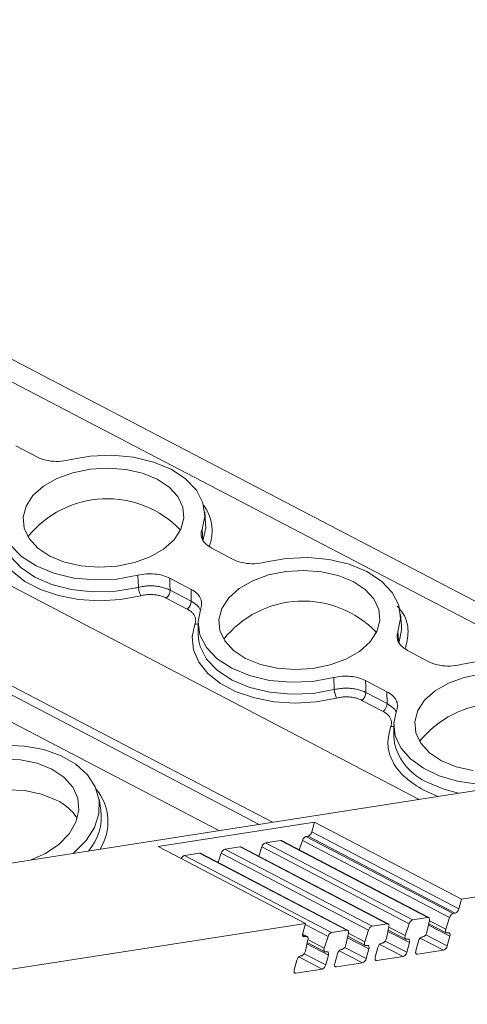
# Model space of a CAD drawing. Units: millimetres. Extents: x 1815 to 2484, y 1148 to 1432.
# Drawn here: x 2433 to 2455, y 1350 to 1397 of the extents above; entities that cross this region are included whole.
import ezdxf

# ---------------------------------------------------------------- set-up
doc = ezdxf.new("R2010")
doc.units = ezdxf.units.MM

# ---------------------------------------------------------------- blocks, each defined once
blk = doc.blocks.new('3')
at = {"color": 7, "linetype": 'Continuous', "lineweight": 15}
for p, q in [((1935.664, 1189.591), (1815.709, 1252.34)), ((1912.125, 1185.915), (1792.291, 1248.6)), ((1900.553, 1203.939), (1901.574, 1203.405)), ((1909.578, 1200.236), (1909.535, 1200.793)), ((1909.408, 1199.957), (1909.453, 1199.403)), ((1909.867, 1199.067), (1910.888, 1198.533)), ((1906.383, 1197.204), (1906.361, 1197.774)), ((1908.89, 1197.102), (1907.869, 1197.636)), ((1907.889, 1197.065), (1908.894, 1196.54)), ((1908.894, 1196.54), (1908.89, 1197.102)), ((1908.704, 1196.166), (1907.7, 1196.692)), ((1909.216, 1195.497), (1909.222, 1194.939)), ((1918.893, 1195.364), (1918.849, 1195.921)), ((1918.722, 1195.085), (1918.767, 1194.53)), ((1909.222, 1194.939), (1909.25, 1194.641)), ((1919.181, 1194.195), (1920.202, 1193.661)), ((1915.698, 1192.332), (1915.675, 1192.902)), ((1918.204, 1192.229), (1917.183, 1192.764)), ((1918.208, 1191.667), (1918.204, 1192.229)), ((1918.018, 1191.294), (1917.014, 1191.82)), ((1917.203, 1192.193), (1918.208, 1191.667)), ((1918.53, 1190.625), (1918.536, 1190.066)), ((1939.061, 1190.122), (1857.272, 1177.348)), ((1904.592, 1186.603), (1904.508, 1187.126)), ((1914.749, 1186.021), (1907.32, 1184.861)), ((1914.623, 1185.554), (1914.749, 1186.021)), ((1921.754, 1182.357), (1914.749, 1186.021)), ((1914.35, 1185.335), (1914.448, 1185.35)), ((1921.354, 1181.671), (1914.35, 1185.335)), ((1921.453, 1181.686), (1914.448, 1185.35)), ((1921.627, 1181.89), (1914.623, 1185.554)), ((1907.32, 1184.861), (1914.325, 1181.197)), ((1910.494, 1184.733), (1911.214, 1184.845)), ((1917.498, 1181.069), (1910.494, 1184.733)), ((1911.214, 1184.845), (1918.218, 1181.181)), ((1918.261, 1181.176), (1911.256, 1184.839)), ((1912.104, 1184.396), (1912.251, 1184.846)), ((1912.251, 1184.846), (1919.255, 1181.182)), ((1912.42, 1185.034), (1913.143, 1185.146)), ((1919.425, 1181.37), (1912.42, 1185.034)), ((1913.143, 1185.146), (1920.148, 1181.482)), ((1920.19, 1181.476), (1913.186, 1185.14)), ((1914.033, 1184.697), (1914.18, 1185.147)), ((1914.18, 1185.147), (1921.185, 1181.483)), ((1921.754, 1182.357), (1938.164, 1184.92)), ((1908.568, 1184.433), (1909.288, 1184.545)), ((1915.572, 1180.769), (1908.568, 1184.433)), ((1909.288, 1184.545), (1916.292, 1180.881)), ((1916.334, 1180.875), (1909.33, 1184.539)), ((1910.177, 1184.096), (1910.325, 1184.546)), ((1910.325, 1184.546), (1917.329, 1180.882)), ((1921.754, 1182.357), (1921.627, 1181.89)), ((1920.148, 1181.482), (1919.425, 1181.37)), ((1921.185, 1181.483), (1921.001, 1180.921)), ((1921.453, 1181.686), (1921.354, 1181.671)), ((1914.325, 1181.197), (1900.256, 1178.999)), ((1914.194, 1180.73), (1914.325, 1181.197)), ((1918.218, 1181.181), (1917.498, 1181.069)), ((1918.177, 1180.483), (1918.295, 1181.035)), ((1919.255, 1181.182), (1919.072, 1180.621)), ((1920.107, 1180.784), (1920.225, 1181.336)), ((1920.193, 1181.185), (1921.027, 1180.749)), ((1914.408, 1180.575), (1914.186, 1180.691)), ((1914.366, 1180.581), (1914.267, 1180.565)), ((1915.403, 1180.581), (1915.219, 1180.02)), ((1916.292, 1180.881), (1915.572, 1180.769)), ((1916.251, 1180.183), (1916.369, 1180.734)), ((1916.337, 1180.584), (1917.172, 1180.147)), ((1917.329, 1180.882), (1917.145, 1180.32)), ((1918.263, 1180.884), (1919.098, 1180.448)), ((1919.878, 1180.557), (1919.929, 1180.565)), ((1921.069, 1180.743), (1921.124, 1180.751)), ((1921.197, 1180.588), (1921.071, 1180.125)), ((1914.325, 1179.882), (1914.443, 1180.434)), ((1914.411, 1180.283), (1915.245, 1179.847)), ((1917.214, 1180.141), (1917.268, 1180.15)), ((1917.649, 1179.589), (1917.774, 1180.052)), ((1917.949, 1180.256), (1917.999, 1180.264)), ((1919.14, 1180.442), (1919.194, 1180.45)), ((1919.268, 1180.287), (1919.142, 1179.824)), ((1919.578, 1179.89), (1919.704, 1180.353)), ((1914.096, 1179.655), (1914.147, 1179.663)), ((1915.287, 1179.841), (1915.342, 1179.849)), ((1915.415, 1179.686), (1915.289, 1179.223)), ((1915.722, 1179.288), (1915.848, 1179.752)), ((1916.022, 1179.955), (1916.073, 1179.963)), ((1917.341, 1179.987), (1917.216, 1179.523)), ((1917.722, 1179.426), (1918.968, 1179.62)), ((1919.651, 1179.727), (1920.897, 1179.921)), ((1913.796, 1178.988), (1913.922, 1179.451)), ((1915.796, 1179.126), (1917.041, 1179.32)), ((1913.869, 1178.825), (1915.115, 1179.019))]:
    blk.add_line(p, q, dxfattribs=at)
at = {"color": 8, "linetype": 'Continuous', "lineweight": 15}
for p, q in [((1934.079, 1189.344), (1814.214, 1252.045)), ((1910.209, 1185.616), (1790.622, 1248.171)), ((1806.355, 1246.415), (1919.74, 1187.104)), ((1804.459, 1242.663), (1912.755, 1186.013)), ((1920.628, 1187.243), (1919.96, 1187.536)), ((1914.312, 1181.152), (1915.403, 1180.581)), ((1919.072, 1180.621), (1918.294, 1181.027)), ((1920.179, 1181.121), (1921.197, 1180.588)), ((1921.001, 1180.921), (1920.223, 1181.328)), ((1914.185, 1180.675), (1914.366, 1180.581)), ((1914.196, 1180.602), (1914.267, 1180.565)), ((1916.323, 1180.519), (1917.341, 1179.987)), ((1917.145, 1180.32), (1916.368, 1180.727)), ((1918.249, 1180.82), (1919.268, 1180.287)), ((1919.787, 1180.502), (1920.897, 1179.921)), ((1920.051, 1180.658), (1921.071, 1180.125)), ((1914.397, 1180.219), (1915.415, 1179.686)), ((1915.219, 1180.02), (1914.441, 1180.426)), ((1916.196, 1180.057), (1917.216, 1179.523)), ((1917.858, 1180.201), (1918.968, 1179.62)), ((1918.122, 1180.358), (1919.142, 1179.824)), ((1914.005, 1179.6), (1915.115, 1179.019)), ((1914.269, 1179.757), (1915.289, 1179.223)), ((1915.931, 1179.9), (1917.041, 1179.32)), ((1919.651, 1179.727), (1919.58, 1179.764)), ((1915.796, 1179.126), (1915.724, 1179.163)), ((1917.722, 1179.426), (1917.651, 1179.463)), ((1913.869, 1178.825), (1913.798, 1178.862))]:
    blk.add_line(p, q, dxfattribs=at)
at = {"color": 7, "linetype": 'Continuous', "lineweight": 15, "flags": 128}
for points in [[(1903.082, 1203.266), (1904.088, 1203.445), (1905.124, 1203.489), (1906.14, 1203.395), (1907.091, 1203.169), (1907.933, 1202.821), (1908.627, 1202.366), (1909.14, 1201.826), (1909.449, 1201.226), (1909.54, 1200.593), (1909.408, 1199.957)], [(1902.167, 1198.691), (1901.595, 1199.069), (1901.18, 1199.521), (1900.943, 1200.022), (1900.895, 1200.548), (1901.039, 1201.073), (1901.367, 1201.571), (1901.864, 1202.015), (1902.504, 1202.385), (1903.255, 1202.661), (1904.08, 1202.83), (1904.937, 1202.883), (1905.783, 1202.817), (1906.576, 1202.637), (1907.276, 1202.35), (1907.847, 1201.971), (1908.262, 1201.52), (1908.5, 1201.019), (1908.548, 1200.492), (1908.404, 1199.967), (1908.076, 1199.47), (1907.579, 1199.026), (1906.939, 1198.656), (1906.188, 1198.38), (1905.363, 1198.211), (1904.506, 1198.158), (1903.66, 1198.224), (1902.867, 1198.404), (1902.167, 1198.691)], [(1906.361, 1197.774), (1905.355, 1197.596), (1904.319, 1197.552), (1903.303, 1197.645), (1902.351, 1197.871), (1901.51, 1198.22), (1900.816, 1198.674), (1900.303, 1199.214), (1899.994, 1199.815), (1899.903, 1200.447), (1900.034, 1201.083)], [(1906.495, 1196.803), (1905.524, 1196.625), (1904.523, 1196.566), (1903.53, 1196.627), (1902.585, 1196.806), (1901.722, 1197.096), (1900.975, 1197.487), (1900.372, 1197.964), (1899.935, 1198.507), (1899.682, 1199.098), (1899.622, 1199.712), (1899.758, 1200.327)], [(1912.396, 1198.394), (1913.402, 1198.573), (1914.438, 1198.617), (1915.454, 1198.523), (1916.405, 1198.297), (1917.247, 1197.949), (1917.941, 1197.494), (1918.454, 1196.954), (1918.763, 1196.354), (1918.854, 1195.721), (1918.722, 1195.085)], [(1911.481, 1193.819), (1910.91, 1194.197), (1910.495, 1194.648), (1910.257, 1195.15), (1910.209, 1195.676), (1910.353, 1196.201), (1910.681, 1196.698), (1911.178, 1197.143), (1911.818, 1197.512), (1912.569, 1197.789), (1913.394, 1197.957), (1914.251, 1198.01), (1915.097, 1197.945), (1915.89, 1197.764), (1916.59, 1197.478), (1917.161, 1197.099), (1917.577, 1196.648), (1917.814, 1196.146), (1917.862, 1195.62), (1917.718, 1195.095), (1917.39, 1194.598), (1916.893, 1194.153), (1916.253, 1193.784), (1915.502, 1193.508), (1914.677, 1193.339), (1913.82, 1193.286), (1912.974, 1193.351), (1912.181, 1193.532), (1911.481, 1193.819)], [(1907.869, 1197.636), (1907.88, 1197.316), (1907.889, 1197.065)], [(1915.675, 1192.902), (1914.669, 1192.723), (1913.633, 1192.68), (1912.617, 1192.773), (1911.666, 1192.999), (1910.824, 1193.348), (1910.13, 1193.802), (1909.617, 1194.342), (1909.308, 1194.942), (1909.217, 1195.575), (1909.349, 1196.211)], [(1915.809, 1191.931), (1914.837, 1191.753), (1913.836, 1191.694), (1912.844, 1191.755), (1911.899, 1191.934), (1911.036, 1192.224), (1910.289, 1192.615), (1909.686, 1193.092), (1909.249, 1193.635), (1908.996, 1194.226), (1908.936, 1194.84), (1909.072, 1195.455)], [(1921.71, 1193.522), (1922.661, 1193.694)], [(1922.502, 1187.831), (1921.56, 1187.971), (1920.692, 1188.227), (1919.934, 1188.589), (1919.317, 1189.041), (1918.867, 1189.564), (1918.601, 1190.138), (1918.533, 1190.738), (1918.663, 1191.339)], [(1917.183, 1192.764), (1917.194, 1192.444), (1917.203, 1192.193)], [(1920.795, 1188.947), (1920.224, 1189.325), (1919.809, 1189.776), (1919.571, 1190.278), (1919.523, 1190.804), (1919.667, 1191.329), (1919.995, 1191.826), (1920.492, 1192.271), (1921.132, 1192.64), (1921.883, 1192.916), (1922.708, 1193.085)], [(1922.288, 1188.479), (1921.495, 1188.66), (1920.795, 1188.947)], [(1918.536, 1190.066), (1918.539, 1189.981), (1918.564, 1189.767)], [(1898.081, 1189.356), (1899.027, 1189.582), (1900.002, 1189.68), (1900.966, 1189.644), (1901.879, 1189.477), (1902.704, 1189.185), (1903.405, 1188.78), (1903.955, 1188.279), (1904.33, 1187.703), (1904.516, 1187.075), (1904.504, 1186.422), (1904.294, 1185.77), (1903.896, 1185.146), (1903.327, 1184.577), (1903.271, 1184.532)], [(1897.2, 1184.371), (1896.628, 1184.756), (1896.211, 1185.226), (1895.971, 1185.758), (1895.92, 1186.325), (1896.06, 1186.899), (1896.384, 1187.45), (1896.876, 1187.952), (1897.511, 1188.378), (1898.258, 1188.709), (1899.078, 1188.926), (1899.932, 1189.02), (1900.775, 1188.985), (1901.567, 1188.823), (1902.266, 1188.543), (1902.838, 1188.158), (1903.255, 1187.687), (1903.495, 1187.156), (1903.547, 1186.589), (1903.407, 1186.015), (1903.083, 1185.464), (1902.591, 1184.962), (1901.956, 1184.535), (1901.233, 1184.214)], [(1896.167, 1185.298), (1896.211, 1185.416), (1896.538, 1185.973), (1897.035, 1186.479), (1897.676, 1186.91), (1898.429, 1187.243), (1899.258, 1187.462), (1900.119, 1187.557), (1900.97, 1187.521), (1901.769, 1187.358), (1902.474, 1187.075)], [(1920.148, 1181.482), (1920.169, 1181.483), (1920.189, 1181.477), (1920.205, 1181.465), (1920.218, 1181.448), (1920.226, 1181.425), (1920.23, 1181.398), (1920.23, 1181.368), (1920.225, 1181.336)], [(1918.218, 1181.181), (1918.24, 1181.182), (1918.259, 1181.176), (1918.276, 1181.164), (1918.288, 1181.147), (1918.297, 1181.124), (1918.301, 1181.097), (1918.3, 1181.067), (1918.295, 1181.035)], [(1914.267, 1180.565), (1914.244, 1180.565), (1914.224, 1180.572), (1914.207, 1180.586), (1914.194, 1180.606), (1914.187, 1180.631), (1914.184, 1180.661), (1914.187, 1180.695), (1914.194, 1180.73)], [(1914.366, 1180.581), (1914.387, 1180.581), (1914.407, 1180.575), (1914.423, 1180.563), (1914.436, 1180.546), (1914.444, 1180.523), (1914.448, 1180.496), (1914.448, 1180.466), (1914.443, 1180.434)], [(1916.292, 1180.881), (1916.314, 1180.881), (1916.333, 1180.876), (1916.349, 1180.864), (1916.362, 1180.846), (1916.37, 1180.824), (1916.374, 1180.797), (1916.374, 1180.767), (1916.369, 1180.734)], [(1919.14, 1180.442), (1919.116, 1180.442), (1919.095, 1180.449), (1919.078, 1180.465), (1919.066, 1180.487), (1919.059, 1180.514), (1919.057, 1180.547), (1919.062, 1180.583), (1919.072, 1180.621)], [(1921.069, 1180.743), (1921.045, 1180.743), (1921.024, 1180.75), (1921.007, 1180.766), (1920.995, 1180.788), (1920.988, 1180.815), (1920.987, 1180.848), (1920.991, 1180.884), (1921.001, 1180.921)], [(1921.124, 1180.751), (1921.147, 1180.751), (1921.167, 1180.745), (1921.183, 1180.731), (1921.196, 1180.711), (1921.204, 1180.686), (1921.206, 1180.657), (1921.204, 1180.624), (1921.197, 1180.588)], [(1915.287, 1179.841), (1915.263, 1179.841), (1915.242, 1179.848), (1915.225, 1179.864), (1915.213, 1179.886), (1915.206, 1179.913), (1915.205, 1179.946), (1915.209, 1179.982), (1915.219, 1180.02)], [(1917.214, 1180.141), (1917.19, 1180.141), (1917.168, 1180.149), (1917.151, 1180.164), (1917.139, 1180.186), (1917.132, 1180.214), (1917.131, 1180.246), (1917.135, 1180.282), (1917.145, 1180.32)], [(1917.268, 1180.15), (1917.291, 1180.15), (1917.311, 1180.143), (1917.328, 1180.13), (1917.34, 1180.11), (1917.348, 1180.085), (1917.351, 1180.055), (1917.349, 1180.022), (1917.341, 1179.987)], [(1919.194, 1180.45), (1919.217, 1180.45), (1919.237, 1180.444), (1919.254, 1180.43), (1919.267, 1180.41), (1919.274, 1180.385), (1919.277, 1180.356), (1919.275, 1180.323), (1919.268, 1180.287)], [(1915.342, 1179.849), (1915.365, 1179.849), (1915.385, 1179.843), (1915.401, 1179.829), (1915.414, 1179.81), (1915.422, 1179.784), (1915.425, 1179.755), (1915.422, 1179.722), (1915.415, 1179.686)], [(1917.722, 1179.426), (1917.699, 1179.426), (1917.679, 1179.432), (1917.662, 1179.446), (1917.65, 1179.466), (1917.642, 1179.491), (1917.639, 1179.521), (1917.641, 1179.554), (1917.649, 1179.589)], [(1919.651, 1179.727), (1919.628, 1179.727), (1919.608, 1179.733), (1919.591, 1179.747), (1919.579, 1179.767), (1919.571, 1179.792), (1919.568, 1179.821), (1919.571, 1179.855), (1919.578, 1179.89)], [(1915.796, 1179.126), (1915.773, 1179.125), (1915.752, 1179.132), (1915.736, 1179.145), (1915.723, 1179.165), (1915.715, 1179.19), (1915.713, 1179.22), (1915.715, 1179.253), (1915.722, 1179.288)], [(1913.869, 1178.825), (1913.846, 1178.825), (1913.826, 1178.832), (1913.809, 1178.845), (1913.797, 1178.865), (1913.789, 1178.89), (1913.786, 1178.92), (1913.789, 1178.953), (1913.796, 1178.988)]]:
    blk.add_lwpolyline(points, dxfattribs=at)
at = {"color": 8, "linetype": 'Continuous', "lineweight": 15, "flags": 128}
for points in [[(1909.453, 1199.403), (1909.583, 1200.04), (1909.578, 1200.236)], [(1899.937, 1199.507), (1899.994, 1199.274), (1900.289, 1198.682), (1900.782, 1198.147), (1901.45, 1197.692), (1902.265, 1197.337), (1903.189, 1197.099), (1904.183, 1196.988), (1905.202, 1197.009), (1906.2, 1197.161)], [(1918.767, 1194.53), (1918.897, 1195.168), (1918.893, 1195.364)], [(1909.25, 1194.641), (1909.315, 1194.379), (1909.626, 1193.778), (1910.141, 1193.237), (1910.836, 1192.781), (1911.679, 1192.432), (1912.633, 1192.205), (1913.651, 1192.111), (1914.689, 1192.154), (1915.698, 1192.332)], [(1920.15, 1187.909), (1920.916, 1187.585), (1921.609, 1187.396)]]:
    blk.add_lwpolyline(points, dxfattribs=at)
at = {"color": 7, "linetype": 'Continuous', "lineweight": 15}
for centre, radius, start, end in [((1904.894, 1196.607), 4.815, 43.5482, 141.4885), ((1904.639, 1204.214), 7.223, 282.48, 283.9751), ((1907.4, 1197.079), 0.49, 307.7673, 358.363), ((1908.404, 1196.553), 0.49, 307.7673, 358.363), ((1914.208, 1191.735), 4.815, 43.5483, 141.4883), ((1916.703, 1192.396), 1.007, 183.62, 207.4736), ((1916.714, 1192.207), 0.49, 307.7673, 358.363), ((1917.718, 1191.681), 0.49, 307.7673, 358.363), ((1923.522, 1186.863), 4.815, 43.5482, 141.4885), ((1901.385, 1184.807), 2.516, 33.8354, 64.3477), ((1914.441, 1185.082), 0.268, 109.8235, 165.996), ((1914.353, 1185.608), 0.275, 290.3021, 348.5856), ((1910.585, 1184.481), 0.268, 109.8239, 165.9932), ((1911.226, 1184.78), 0.0669, 63.386, 100.6008), ((1912.511, 1184.781), 0.268, 109.8188, 165.9946), ((1913.156, 1185.082), 0.0651, 62.8343, 101.0763), ((1908.652, 1184.192), 0.255, 109.2352, 157.8689), ((1909.3, 1184.478), 0.0678, 63.6295, 100.3573), ((1921.445, 1181.418), 0.268, 109.8235, 165.996), ((1921.357, 1181.944), 0.275, 290.3021, 348.5856), ((1917.589, 1180.817), 0.268, 109.8239, 165.9932), ((1919.516, 1181.117), 0.268, 109.8188, 165.9946), ((1915.663, 1180.516), 0.268, 109.8188, 165.9946), ((1919.973, 1180.299), 0.275, 110.3013, 168.584), ((1919.829, 1180.827), 0.281, 290.7171, 351.1697), ((1915.974, 1180.226), 0.281, 290.7177, 351.1691), ((1918.044, 1179.998), 0.275, 110.3086, 168.58), ((1917.9, 1180.526), 0.281, 290.713, 351.1706), ((1920.801, 1180.179), 0.275, 290.3046, 348.5866), ((1914.191, 1179.397), 0.275, 110.3008, 168.5869), ((1914.047, 1179.925), 0.281, 290.7185, 351.1682), ((1916.118, 1179.697), 0.275, 110.3047, 168.5805), ((1918.872, 1179.878), 0.275, 290.3086, 348.58), ((1915.019, 1179.277), 0.275, 290.3086, 348.58), ((1916.946, 1179.578), 0.275, 290.3037, 348.5849)]:
    blk.add_arc(centre, radius, start, end, dxfattribs=at)
at = {"color": 8, "linetype": 'Continuous', "lineweight": 15}
for centre, radius, start, end in [((1907.832, 1199.872), 2.058, 339.0812, 36.525), ((1909.113, 1195.77), 0.318, 262.4462, 288.9363), ((1918.428, 1190.898), 0.318, 262.4462, 288.9363), ((1921.231, 1190.438), 2.75, 194.1203, 246.852), ((1902.477, 1186.04), 2.455, 327.8149, 39.2988), ((1902.142, 1186.274), 2.472, 318.8283, 7.642)]:
    blk.add_arc(centre, radius, start, end, dxfattribs=at)
at = {"color": 7, "linetype": 'Continuous', "lineweight": 15}
for points, knots in [([(1903.082, 1203.266), (1902.918, 1203.236), (1902.59, 1203.176), (1902.081, 1203.218), (1901.75, 1203.317), (1901.598, 1203.393), (1901.574, 1203.405)], [0, 0, 0, 0, 0.313359, 0.626705, 0.939999, 1, 1, 1, 1]), ([(1909.867, 1199.067), (1909.752, 1199.14), (1909.523, 1199.288), (1909.362, 1199.586), (1909.359, 1199.816), (1909.401, 1199.938), (1909.408, 1199.957)], [0, 0, 0, 0, 0.313362, 0.626709, 0.939999, 1, 1, 1, 1]), ([(1912.396, 1198.394), (1912.232, 1198.364), (1911.904, 1198.304), (1911.395, 1198.346), (1911.064, 1198.445), (1910.912, 1198.521), (1910.888, 1198.533)], [0, 0, 0, 0, 0.313358, 0.626707, 0.939999, 1, 1, 1, 1]), ([(1906.361, 1197.774), (1906.488, 1197.806), (1906.619, 1197.827), (1906.887, 1197.847), (1907.023, 1197.846), (1907.286, 1197.822), (1907.416, 1197.799), (1907.655, 1197.732), (1907.768, 1197.689), (1907.869, 1197.636)], [0, 0, 0, 0, 0.25, 0.25, 0.5, 0.5, 0.75, 0.75, 1, 1, 1, 1]), ([(1907.889, 1197.065), (1907.859, 1197.08), (1907.798, 1197.11), (1907.698, 1197.15), (1907.592, 1197.185), (1907.479, 1197.215), (1907.361, 1197.239), (1907.239, 1197.256), (1907.115, 1197.268), (1906.989, 1197.273), (1906.863, 1197.272), (1906.738, 1197.264), (1906.616, 1197.25), (1906.497, 1197.23), (1906.421, 1197.213), (1906.383, 1197.204)], [0, 0, 0, 0, 0.07405, 0.149494, 0.226119, 0.303686, 0.381942, 0.460616, 0.53943, 0.618102, 0.696353, 0.773914, 0.850529, 0.925963, 1, 1, 1, 1]), ([(1906.495, 1196.803), (1906.472, 1196.843), (1906.443, 1196.912), (1906.4, 1197.067), (1906.387, 1197.148), (1906.383, 1197.204)], [0, 0, 0, 0, 0.5, 0.5, 1, 1, 1, 1]), ([(1908.89, 1197.102), (1908.991, 1197.049), (1909.078, 1196.988), (1909.223, 1196.853), (1909.281, 1196.779), (1909.361, 1196.624), (1909.384, 1196.541), (1909.394, 1196.377), (1909.38, 1196.293), (1909.349, 1196.211)], [0, 0, 0, 0, 0.25, 0.25, 0.5, 0.5, 0.75, 0.75, 1, 1, 1, 1]), ([(1907.7, 1196.692), (1907.672, 1196.705), (1907.617, 1196.733), (1907.528, 1196.767), (1907.435, 1196.797), (1907.337, 1196.82), (1907.236, 1196.839), (1907.096, 1196.856), (1906.918, 1196.862), (1906.702, 1196.847), (1906.565, 1196.818), (1906.495, 1196.803)], [0, 0, 0, 0, 0.084527, 0.167663, 0.250071, 0.332431, 0.415424, 0.499717, 0.666777, 0.831706, 1, 1, 1, 1]), ([(1909.072, 1195.455), (1909.079, 1195.477), (1909.094, 1195.521), (1909.104, 1195.587), (1909.106, 1195.653), (1909.097, 1195.718), (1909.079, 1195.783), (1909.042, 1195.867), (1908.973, 1195.968), (1908.858, 1196.077), (1908.756, 1196.136), (1908.704, 1196.166)], [0, 0, 0, 0, 0.0845471, 0.1677019, 0.2501278, 0.3325057, 0.4155179, 0.4998311, 0.6669073, 0.831797, 1, 1, 1, 1]), ([(1919.181, 1194.195), (1919.066, 1194.268), (1918.837, 1194.416), (1918.676, 1194.714), (1918.673, 1194.944), (1918.716, 1195.066), (1918.722, 1195.085)], [0, 0, 0, 0, 0.313362, 0.626709, 0.939999, 1, 1, 1, 1]), ([(1921.71, 1193.522), (1921.546, 1193.492), (1921.218, 1193.431), (1920.709, 1193.473), (1920.378, 1193.572), (1920.226, 1193.648), (1920.202, 1193.661)], [0, 0, 0, 0, 0.3133608, 0.6267062, 0.9399991, 1, 1, 1, 1]), ([(1915.675, 1192.902), (1915.802, 1192.934), (1915.933, 1192.955), (1916.201, 1192.975), (1916.337, 1192.974), (1916.6, 1192.95), (1916.73, 1192.927), (1916.97, 1192.86), (1917.082, 1192.816), (1917.183, 1192.764)], [0, 0, 0, 0, 0.25, 0.25, 0.5, 0.5, 0.75, 0.75, 1, 1, 1, 1]), ([(1917.203, 1192.193), (1917.173, 1192.208), (1917.112, 1192.238), (1917.012, 1192.277), (1916.906, 1192.313), (1916.793, 1192.342), (1916.675, 1192.366), (1916.553, 1192.384), (1916.429, 1192.396), (1916.303, 1192.401), (1916.177, 1192.399), (1916.052, 1192.391), (1915.93, 1192.377), (1915.811, 1192.358), (1915.735, 1192.341), (1915.698, 1192.332)], [0, 0, 0, 0, 0.0740485, 0.1494912, 0.2261143, 0.3036811, 0.3819363, 0.4606101, 0.5394238, 0.6180958, 0.6963477, 0.7739096, 0.8505262, 0.9259609, 1, 1, 1, 1]), ([(1918.204, 1192.229), (1918.305, 1192.177), (1918.392, 1192.116), (1918.538, 1191.981), (1918.595, 1191.907), (1918.675, 1191.752), (1918.698, 1191.669), (1918.708, 1191.505), (1918.694, 1191.421), (1918.663, 1191.339)], [0, 0, 0, 0, 0.25, 0.25, 0.5, 0.5, 0.75, 0.75, 1, 1, 1, 1]), ([(1917.014, 1191.82), (1916.986, 1191.833), (1916.931, 1191.86), (1916.842, 1191.895), (1916.749, 1191.924), (1916.651, 1191.948), (1916.55, 1191.966), (1916.41, 1191.983), (1916.231, 1191.99), (1916.016, 1191.975), (1915.878, 1191.946), (1915.809, 1191.931)], [0, 0, 0, 0, 0.084547, 0.167702, 0.250128, 0.332506, 0.415518, 0.499831, 0.666907, 0.831797, 1, 1, 1, 1]), ([(1918.386, 1190.583), (1918.393, 1190.605), (1918.408, 1190.649), (1918.418, 1190.715), (1918.42, 1190.781), (1918.411, 1190.846), (1918.393, 1190.911), (1918.356, 1190.995), (1918.288, 1191.095), (1918.172, 1191.205), (1918.07, 1191.264), (1918.018, 1191.294)], [0, 0, 0, 0, 0.0845471, 0.1677019, 0.2501278, 0.3325057, 0.4155179, 0.4998311, 0.6669073, 0.831797, 1, 1, 1, 1]), ([(1919.96, 1187.536), (1919.646, 1187.729), (1919.007, 1188.121), (1918.428, 1188.895), (1918.17, 1189.74), (1918.315, 1190.305), (1918.386, 1190.583)], [0, 0, 0, 0, 0.245433, 0.499997, 0.754564, 1, 1, 1, 1])]:
    blk.add_open_spline(points, degree=3, knots=knots, dxfattribs=at)
at = {"color": 8, "linetype": 'Continuous', "lineweight": 15}
for points, knots in [([(1908.894, 1196.54), (1908.988, 1196.482), (1909.177, 1196.367), (1909.276, 1196.214), (1909.325, 1196.138)], [0, 0, 0, 0, 0.500076, 1, 1, 1, 1]), ([(1918.685, 1196.308), (1918.788, 1196.188), (1919.107, 1195.818), (1919.273, 1195.105), (1919.136, 1194.542), (1919.069, 1194.266)], [0, 0, 0, 0, 0.196424, 0.605553, 1, 1, 1, 1]), ([(1918.208, 1191.667), (1918.299, 1191.609), (1918.481, 1191.493), (1918.619, 1191.342), (1918.642, 1191.257), (1918.643, 1191.253)], [0, 0, 0, 0, 0.487047, 0.973937, 1, 1, 1, 1])]:
    blk.add_open_spline(points, degree=3, knots=knots, dxfattribs=at)

msp = doc.modelspace()

# ---------------------------------------------------------------- block references
msp.add_blockref('3', (532.7, 173.12))

doc.saveas('drawing.dxf')
